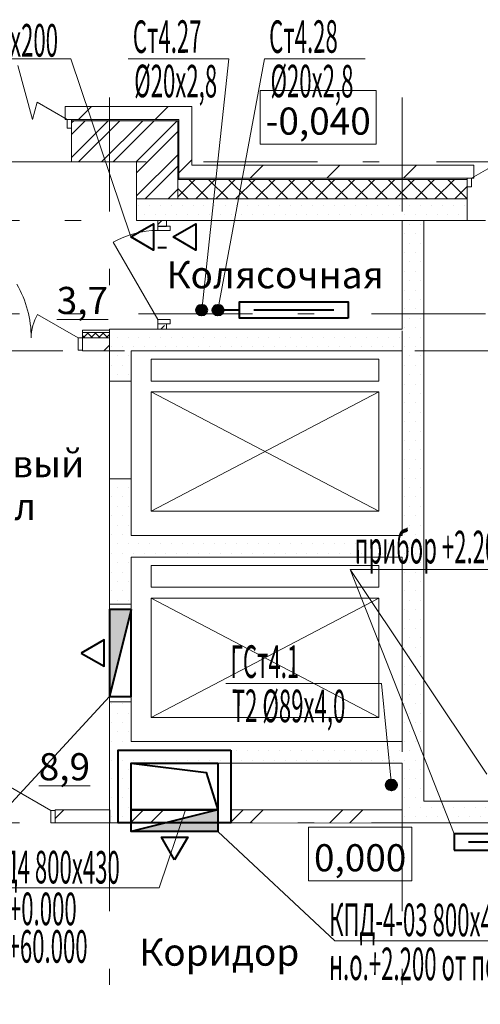
# Model space of a CAD drawing. Extents: x 2347088 to 2795425, y 492852 to 1083456.
# Drawn here: x 2566601 to 2570849, y 938197 to 947269 of the extents above; entities that cross this region are included whole.
import ezdxf

# ---------------------------------------------------------------- set-up
doc = ezdxf.new("R2010")
doc.units = 0
doc.header["$MEASUREMENT"] = 0
doc.set_wipeout_variables(frame=1)
doc.linetypes.add('Dot & Dashed', pattern=[716.388884, 350, -176.388884, 50, -140])
for name, color, linetype, lineweight in [('Вытяжка', 92, 'Continuous', 40), ('Дымка', 172, 'Continuous', 40), ('Отопление', 1, 'Continuous', 40)]:
    doc.layers.add(name, color=color, linetype=linetype, lineweight=lineweight)
doc.layers.add('кон 1', color=7, linetype='Continuous', lineweight=20, true_color=0x787878)
doc.layers.add('Оси', color=7, linetype='Continuous')
doc.styles.add('СГЕНЕРИР_СТИЛЬ_1', font='ARIAL.TTF')
doc.styles.add('стиль1', font='simplex.shx', dxfattribs={"width": 0.7, "oblique": 10, "height": 330})
pattern_1 = [(0, (2503200, 716233.48), (0, 173.20508), [0, -100]), (0, (2503250, 716320.09), (0, 173.20508), [0, -100])]
pattern_2 = [(45, (2503200, 716233.48), (-141.42136, 141.42136), [150, -50]), (45, (2503200, 716374.9), (-141.42136, 141.42136), [150, -50])]
pattern_3 = [(45, (2503200, 716233.5), (-459.6194, 459.6194), []), (45, (2503108.1, 716325.4), (-459.6194, 459.6194), [])]
pattern_4 = [(45, (2503200, 716233.48), (-159.09903, 159.09903), []), (45, (2503146.96, 716286.52), (-159.09903, 159.09903), [])]
pattern_5 = [(45, (2503200, 716233.5), (-353.5534, 353.5534), [])]

msp = doc.modelspace()

# ---------------------------------------------------------------- hatches: boundary and pattern name
at = {"layer": 'Дымка'}
h = msp.add_hatch(color=256, dxfattribs=at)
h.dxf.hatch_style = 1
h.paths.add_polyline_path([(2567429, 941033.5), (2567429, 941833.5), (2567629, 941833.5)])
h = msp.add_hatch(color=256, dxfattribs=at)
h.dxf.hatch_style = 1
h.paths.add_polyline_path([(2567629, 939788), (2568429, 939788), (2568429, 939988)])
at = {"layer": 'кон 1'}
h = msp.add_hatch(dxfattribs=at)
h.set_pattern_fill('COMMON_BRICK_0003', color=256, scale=100, style=0, pattern_type=2)
h.set_pattern_definition(pattern_5)
h.paths.add_polyline_path([(2567019.1, 946348.1), (2567079.1, 946348.1), (2568069, 946348.1), (2568189, 946468.1), (2567019.1, 946468.1)])
h = msp.add_hatch(dxfattribs=at)
h.set_pattern_fill('COMMON_BRICK_0003', color=256, scale=100, style=0, pattern_type=2)
h.set_pattern_definition(pattern_5)
h.paths.add_polyline_path([(2568189, 945928), (2568189, 946468.1), (2568069, 946348.1), (2568069, 945928)])
for points in [[(2567079.1, 946348.1), (2567079.1, 946338.1), (2568059, 946338.1), (2568069, 946348.1)], [(2568069, 945855.1), (2568069, 946348.1), (2568059, 946338.1), (2568059, 945849)], [(2568069, 945855.1), (2568059, 945849), (2568059, 945808), (2568069, 945808)], [(2568069, 945808), (2568059, 945808), (2568059, 945798), (2568069, 945798)]]:
    msp.add_hatch(color=256, dxfattribs=at).paths.add_polyline_path(points)
h = msp.add_hatch(dxfattribs=at)
h.set_pattern_fill('STEEL_0003', color=256, scale=100, style=0, pattern_type=2)
h.set_pattern_definition(pattern_4)
h.paths.add_polyline_path([(2567079.1, 946338.1), (2567079.1, 946268.1), (2567079.1, 945958.1), (2567679, 945958.1), (2568059, 946338.1)])
h = msp.add_hatch(dxfattribs=at)
h.set_pattern_fill('STEEL_0003', color=256, scale=100, style=0, pattern_type=2)
h.set_pattern_definition(pattern_4)
h.paths.add_polyline_path([(2568059, 945849), (2568059, 946338.1), (2567679, 945958.1), (2567679, 945618)])
h = msp.add_hatch(dxfattribs=at)
h.set_pattern_fill('COMMON_BRICK_0003', color=256, scale=100, style=0, pattern_type=2)
h.set_pattern_definition(pattern_5)
h.paths.add_polyline_path([(2568069, 945928), (2568069, 945855.1), (2568189, 945928)])
h = msp.add_hatch(dxfattribs=at)
h.set_pattern_fill('COMMON_BRICK_0003', color=256, scale=100, style=0, pattern_type=2)
h.set_pattern_definition(pattern_5)
h.paths.add_polyline_path([(2568189, 945928), (2568189, 945808), (2570729, 945808), (2570789, 945808), (2570789, 945928)])
h = msp.add_hatch(dxfattribs=at)
h.set_pattern_fill('STEEL_0003', color=256, scale=100, style=0, pattern_type=2)
h.set_pattern_definition(pattern_4)
h.paths.add_polyline_path([(2568059, 945798), (2567975.1, 945798), (2567679, 945618), (2568059, 945618)])
h = msp.add_hatch(dxfattribs=at)
h.set_pattern_fill('CONCRETE_BLOCK_0003', color=256, scale=100, style=0, pattern_type=2)
h.set_pattern_definition([(45, (2503200, 716233.48), (-91.92388, 91.92388), []), (135, (2503200, 716233.48), (91.92388, 91.92388), [])])
h.paths.add_polyline_path([(2568059, 945618), (2570729, 945618), (2570729, 945728), (2570729, 945798), (2568059, 945798)])
h = msp.add_hatch(dxfattribs=at)
h.set_pattern_fill('PLASTER_0003', color=256, scale=100, style=0, pattern_type=2)
h.set_pattern_definition(pattern_1)
h.paths.add_polyline_path([(2570329, 940068), (2570329, 945418), (2570129, 945418), (2570129, 939868)])
h = msp.add_hatch(dxfattribs=at)
h.set_pattern_fill('СЕТКА_5X5_ДИАГОНАЛЬНАЯ_0003', color=256, scale=100, style=0, pattern_type=2)
h.set_pattern_definition([(45, (2503199.995, 716233.483), (-35.355339, 35.355339), []), (135, (2503199.995, 716233.483), (35.355339, 35.355339), [])])
h.paths.add_polyline_path([(2567429, 944388), (2567179.1, 944388), (2567179.1, 944338), (2567429, 944338)])
h = msp.add_hatch(dxfattribs=at)
h.set_pattern_fill('INSULATION_0003', color=256, scale=100, style=0, pattern_type=2)
h.set_pattern_definition(pattern_3)
h.paths.add_polyline_path([(2567179.1, 944218), (2567429, 944218), (2567429, 944338), (2567179.1, 944338), (2567179.1, 944223)])
h = msp.add_hatch(dxfattribs=at)
h.set_pattern_fill('PLASTER_0003', color=256, scale=100, style=0, pattern_type=2)
h.set_pattern_definition(pattern_1)
h.paths.add_polyline_path([(2567429, 943939.7), (2567629, 943939.7), (2567629, 944218), (2567429, 944218)])
h = msp.add_hatch(dxfattribs=at)
h.set_pattern_fill('PLASTER_0003', color=256, scale=100, style=0, pattern_type=2)
h.set_pattern_definition(pattern_1)
h.paths.add_polyline_path([(2567429, 941883), (2567629, 941883), (2567629, 943039.7), (2567429, 943039.7)])
h = msp.add_hatch(dxfattribs=at)
h.set_pattern_fill('PLASTER_0003', color=256, scale=100, style=0, pattern_type=2)
h.set_pattern_definition(pattern_1)
h.paths.add_polyline_path([(2570129, 942518), (2567629, 942518), (2567629, 942318), (2570129, 942318)])
h = msp.add_hatch(dxfattribs=at)
h.set_pattern_fill('PLASTER_0003', color=256, scale=100, style=0, pattern_type=2)
h.set_pattern_definition(pattern_1)
h.paths.add_polyline_path([(2567429, 939868), (2567629, 939868), (2567629, 940983), (2567429, 940983)])
h = msp.add_hatch(dxfattribs=at)
h.set_pattern_fill('PLASTER_0003', color=256, scale=100, style=0, pattern_type=2)
h.set_pattern_definition(pattern_1)
h.paths.add_polyline_path([(2570129, 940618), (2567629, 940618), (2567629, 940418), (2570129, 940418)])
h = msp.add_hatch(dxfattribs=at)
h.set_pattern_fill('PLASTER_0003', color=256, scale=100, style=0, pattern_type=2)
h.set_pattern_definition(pattern_1)
h.paths.add_polyline_path([(2570129, 939868), (2573229, 939868), (2573029, 940068), (2570329, 940068)])
h = msp.add_hatch(dxfattribs=at)
h.set_pattern_fill('INSULATION_0003', color=256, scale=100, style=0, pattern_type=2)
h.set_pattern_definition(pattern_3)
h.paths.add_polyline_path([(2567433.3, 939988), (2566929.1, 939988), (2566929.1, 939983), (2566929.1, 939868), (2567433.3, 939868)])
h = msp.add_hatch(dxfattribs=at)
h.set_pattern_fill('INSULATION_0003', color=256, scale=100, style=0, pattern_type=2)
h.set_pattern_definition(pattern_3)
h.paths.add_polyline_path([(2567629, 939868), (2570129, 939867.5), (2570129, 939987.5), (2567629, 939988)])
at = {"layer": 'Отопление'}
for points in [[(2568279.3, 944543, 1), (2568279.3, 944643, 1)], [(2568429.3, 944543, -1), (2568429.3, 944643, -1)], [(2570029, 940268, 1), (2570029, 940168, 1)]]:
    msp.add_hatch(color=256, dxfattribs=at).paths.add_polyline_path(points)

# ---------------------------------------------------------------- linework, layer by layer
at = {"layer": 'Вытяжка', "color": 5, "lineweight": 13}
for points in [[(2567625.9, 945268), (2567074, 946908.4), (2565849.5, 946908.4)], [(2567429, 941033.5), (2565798.6, 939268.7), (2563539.1, 939268.7)], [(2568129.5, 939988), (2567888.2, 939268.7), (2566166, 939268.7)], [(2568429, 939788), (2569506.9, 938783.4), (2571766.5, 938783.4)]]:
    msp.add_lwpolyline(points, dxfattribs=at)
at = {"layer": 'Вытяжка'}
for points in [[(2567625.9, 945268), (2567836, 945389.3), (2567836, 945146.8)], [(2568016, 945268), (2568226, 945389.3), (2568226, 945146.8)]]:
    msp.add_lwpolyline(points, close=True, dxfattribs=at)
for points in [[(2567954, 945368), (2567874, 945368)], [(2567954, 945168), (2567874, 945168)]]:
    msp.add_lwpolyline(points, dxfattribs=at)
at = {"layer": 'Дымка'}
for points in [[(2567629, 941833.5), (2567429, 941033.5)], [(2568549, 940538), (2568549, 939868), (2567509, 939868), (2567509, 940538), (2568549, 940538)], [(2568429, 940418), (2568429, 939988), (2567629, 939988), (2567629, 940418), (2568429, 940418)], [(2567629, 940418), (2568320.9, 940332.8), (2568429, 939988)], [(2568429, 939988), (2567629, 939788)]]:
    msp.add_lwpolyline(points, dxfattribs=at)
for points in [[(2567629, 941833.5), (2567429, 941833.5), (2567429, 941033.5), (2567629, 941033.5)], [(2567168.9, 941433.5), (2567379, 941312.2), (2567379, 941554.7)], [(2568429, 939988), (2568429, 939788), (2567629, 939788), (2567629, 939988)], [(2568028.9, 939528), (2567907.7, 939738), (2568150.2, 939738)]]:
    msp.add_lwpolyline(points, close=True, dxfattribs=at)
at = {"layer": 'кон 1'}
for p, q in [((2566719.1, 946348.1), (2566585.1, 946848.1)), ((2569888.4, 946615.3), (2568819.2, 946615.3)), ((2568819.2, 946615.3), (2568819.2, 946122.5)), ((2569888.4, 946122.5), (2569888.4, 946615.3)), ((2566719.1, 946348.1), (2566761.9, 946508.1)), ((2567039.1, 946348.1), (2566761.9, 946508.1)), ((2567019.1, 946468.1), (2567056.1, 946468.1)), ((2567019.1, 946468.1), (2567019.1, 946348.1)), ((2567019.1, 946468.1), (2567019.1, 946348.1)), ((2567019.1, 946468.1), (2567019.1, 946348.1)), ((2567019.1, 946468.1), (2567056.1, 946468.1)), ((2567019.1, 946348.1), (2567079.1, 946348.1)), ((2567019.1, 946348.1), (2567079.1, 946348.1)), ((2567039.1, 946268.1), (2567039.1, 946348.1)), ((2567039.1, 946348.1), (2567079.1, 946348.1)), ((2568069, 946348.1), (2567079.1, 946348.1)), ((2567079.1, 946348.1), (2567079.1, 946338.1)), ((2567079.1, 946348.1), (2567079.1, 946268.1)), ((2567079.1, 946348.1), (2567079.1, 946338.1)), ((2568059, 946338.1), (2567079.1, 946338.1)), ((2567079.1, 946338.1), (2567079.1, 946268.1)), ((2567079.1, 946338.1), (2567079.1, 946268.1)), ((2568059, 945849), (2568059, 946338.1)), ((2568069, 945855.1), (2568069, 946348.1)), ((2567079.1, 946268.1), (2567039.1, 946268.1)), ((2567079.1, 946268.1), (2567079.1, 945958.1)), ((2567079.1, 946268.1), (2567079.1, 945958.1)), ((2568819.2, 946122.5), (2569888.4, 946122.5)), ((2567079.1, 945958.1), (2567116.1, 945958.1)), ((2567079.1, 945958.1), (2567116.1, 945958.1)), ((2570789, 945928), (2570752, 945928)), ((2570789, 945928), (2570752, 945928)), ((2570769, 945808), (2571046.1, 945968)), ((2570789, 945928), (2570789, 945808)), ((2570789, 945928), (2570789, 945808)), ((2570789, 945928), (2570789, 945808)), ((2568059, 945849), (2568059, 945808)), ((2568069, 945855.1), (2568069, 945808)), ((2568059, 945808), (2568059, 945798)), ((2568059, 945798), (2568059, 945618)), ((2568059, 945798), (2568069, 945798)), ((2568069, 945808), (2568069, 945798)), ((2568069, 945808), (2568189, 945808)), ((2568069, 945798), (2570729, 945798)), ((2568189, 945808), (2570729, 945808)), ((2570789, 945808), (2570729, 945808)), ((2570729, 945808), (2570729, 945798)), ((2570769, 945808), (2570729, 945808)), ((2570729, 945808), (2570729, 945728)), ((2570729, 945808), (2570729, 945798)), ((2570789, 945808), (2570729, 945808)), ((2570729, 945798), (2570729, 945728)), ((2570729, 945798), (2570729, 945728)), ((2570769, 945728), (2570769, 945808)), ((2570729, 945728), (2570729, 945618)), ((2570729, 945728), (2570769, 945728)), ((2570729, 945728), (2570729, 945618)), ((2567679, 945418), (2567679, 945618)), ((2570729, 945618), (2570692, 945618)), ((2570729, 945618), (2570692, 945618)), ((2570729, 945418), (2570729, 945618)), ((2567139.1, 944338), (2566764.9, 944554)), ((2567429, 944388), (2567179.1, 944388)), ((2567139.1, 944223), (2567139.1, 944338)), ((2567139.1, 944338), (2567179.1, 944338)), ((2567179.1, 944338), (2567216.1, 944338)), ((2567179.1, 944338), (2567179.1, 944223)), ((2567179.1, 944338), (2567179.1, 944223)), ((2567179.1, 944338), (2567179.1, 944223)), ((2567179.1, 944338), (2567216.1, 944338)), ((2567179.1, 944223), (2567139.1, 944223)), ((2567179.1, 944223), (2567179.1, 944218)), ((2567179.1, 944223), (2567179.1, 944218)), ((2567179.1, 944218), (2567216.1, 944218)), ((2567179.1, 944218), (2567216.1, 944218)), ((2567629, 943939.7), (2567429, 943939.7)), ((2567429, 943939.7), (2567429, 943039.7)), ((2567629, 943939.7), (2567629, 943039.7)), ((2567814, 943839.7), (2569914, 943839.7)), ((2567814, 942739.7), (2567814, 943839.7)), ((2567814, 942739.7), (2569914, 943839.7)), ((2567814, 943839.7), (2569914, 942739.7)), ((2569914, 943839.7), (2569914, 942739.7)), ((2567629, 943039.7), (2567429, 943039.7)), ((2569914, 942739.7), (2567814, 942739.7)), ((2567814, 941939.7), (2569914, 940839.7)), ((2567814, 940839.7), (2569914, 941939.7)), ((2567814, 940839.7), (2567814, 941939.7)), ((2567814, 941939.7), (2569914, 941939.7)), ((2569914, 941939.7), (2569914, 940839.7)), ((2567629, 941883), (2567429, 941883)), ((2567429, 941883), (2567429, 940983)), ((2567629, 941883), (2567629, 940983)), ((2567629, 940983), (2567429, 940983)), ((2569914, 940839.7), (2567814, 940839.7)), ((2566889.1, 939983), (2566514.9, 940199)), ((2566889.1, 939868), (2566889.1, 939983)), ((2566889.1, 939983), (2566929.1, 939983)), ((2566929.1, 939988), (2566966.1, 939988)), ((2566929.1, 939983), (2566929.1, 939988)), ((2566929.1, 939983), (2566929.1, 939988)), ((2566929.1, 939988), (2566966.1, 939988)), ((2566929.1, 939868), (2566929.1, 939983)), ((2566929.1, 939983), (2566929.1, 939868)), ((2566929.1, 939868), (2566929.1, 939983)), ((2566929.1, 939868), (2566889.1, 939868)), ((2566929.1, 939868), (2566966.1, 939868)), ((2566929.1, 939868), (2566966.1, 939868)), ((2570218.4, 939827.9), (2569263.5, 939827.9)), ((2569263.5, 939827.9), (2569263.5, 939335)), ((2570218.4, 939335), (2570218.4, 939827.9)), ((2569263.5, 939335), (2570218.4, 939335))]:
    msp.add_line(p, q, dxfattribs=at)
at = {"layer": 'кон 1', "flags": 128}
for points in [[(2568189, 946468.1), (2567019.1, 946468.1)], [(2568189, 945928), (2568189, 946468.1)], [(2567079.1, 945958.1), (2567679, 945958.1)], [(2567679, 945958.1), (2567679, 945618)], [(2570789, 945928), (2568189, 945928)], [(2567679, 945618), (2568059, 945618)], [(2570729, 945618), (2567679, 945618)], [(2568059, 945618), (2570729, 945618)], [(2570129, 945418), (2570129, 944418)], [(2570329, 945418), (2570729, 945418)], [(2570329, 940068), (2570329, 945418)], [(2567429, 944408), (2567179.1, 944408)], [(2567179.1, 944408), (2567179.1, 944388)], [(2567179.1, 944388), (2567179.1, 944338)], [(2567429, 944418), (2567429, 944218)], [(2567429, 944408), (2567429, 944388)], [(2567429, 944388), (2567429, 944338)], [(2567429, 944338), (2567179.1, 944338)], [(2567179.1, 944338), (2567429, 944338)], [(2567429, 944218), (2567429, 944338)], [(2567179.1, 944218), (2567429, 944218)], [(2567429, 944218), (2567429, 943939.7)], [(2567629, 943939.7), (2567629, 944218)], [(2567629, 944218), (2570129, 944218)], [(2570129, 944218), (2570129, 942518)], [(2567429, 943039.7), (2567429, 941883)], [(2567629, 942518), (2567629, 943039.7)], [(2570129, 942518), (2567629, 942518)], [(2567629, 941883), (2567629, 942318)], [(2567629, 942318), (2570129, 942318)], [(2570129, 942318), (2570129, 940618)], [(2567429, 940983), (2567429, 939868)], [(2567629, 940618), (2567629, 940983)], [(2570129, 940618), (2567629, 940618)], [(2567629, 940418), (2570129, 940418)], [(2570129, 940418), (2570129, 939868)], [(2573029, 940068), (2570329, 940068)], [(2567433.3, 939988), (2566929.1, 939988)], [(2567433.3, 939868), (2567433.3, 939988)], [(2570129, 939987.5), (2568559, 939987.8)], [(2570129, 939867.5), (2570129, 939987.5)], [(2566929.1, 939868), (2567433.3, 939868)], [(2567429, 939868), (2567629, 939868)], [(2567629, 939868), (2570129, 939867.5)], [(2570129, 939868), (2573229, 939868)]]:
    msp.add_lwpolyline(points, dxfattribs=at)
for points in [[(2567814, 944139.7), (2567814, 943939.7), (2569914, 943939.7), (2569914, 944139.7)], [(2567814, 942239.7), (2567814, 942039.7), (2569914, 942039.7), (2569914, 942239.7)]]:
    msp.add_lwpolyline(points, close=True, dxfattribs=at)
at = {"layer": 'кон 1'}
for centre, radius, start, end in [((2565719.1, 944338), 988, 359.99998, 29.99999), ((2567139.1, 944338), 432, 149.99997, 179.99998)]:
    msp.add_arc(centre, radius, start, end, dxfattribs=at)
at = {"layer": 'Оси', "color": 4, "linetype": 'Dot & Dashed', "lineweight": 13, "ltscale": 3}
for p, q in [((2567429, 946551.9), (2567429, 928269)), ((2570129, 946551.9), (2570129, 928269)), ((2601584.4, 945958.1), (2555883.4, 945958.1)), ((2600984.4, 944558), (2556483.4, 944558)), ((2601384.4, 944218), (2556083.4, 944218)), ((2600984.4, 939868), (2556483.4, 939868))]:
    msp.add_line(p, q, dxfattribs=at)
at = {"layer": 'Отопление', "color": 5, "lineweight": 13}
for points in [[(2569785.9, 946908.4), (2568858.3, 946908.4), (2568429.3, 944593)], [(2572658, 942203.4), (2569648, 942203.4), (2570909.4, 940318)], [(2569648, 942203.4), (2570609.4, 939768.1)]]:
    msp.add_lwpolyline(points, dxfattribs=at)
at = {"layer": 'Отопление'}
for points in [[(2569628.9, 944518), (2568628.9, 944518), (2568628.9, 944668), (2569628.9, 944668), (2569628.9, 944518)], [(2568628.9, 944593), (2568429.3, 944593)], [(2569498.9, 944593), (2568758.9, 944593)], [(2570609.4, 939618.1), (2571909.4, 939618.1), (2571909.4, 939768.1), (2570609.4, 939768.1), (2570609.4, 939618.1)], [(2570739.4, 939693.1), (2571779.4, 939693.1)]]:
    msp.add_lwpolyline(points, dxfattribs=at)
at = {"layer": 'Отопление', "color": 6, "lineweight": 13}
msp.add_lwpolyline([(2568501.4, 941151.5), (2569939, 941151.5), (2570029, 940218)], dxfattribs=at)
at = {"layer": 'Отопление'}
for centre in [(2568279.3, 944593), (2568429.3, 944593), (2570029, 940218)]:
    msp.add_circle(centre, 50, dxfattribs=at)

# ---------------------------------------------------------------- texts
at = {"layer": 'Вытяжка', "color": 5, "lineweight": 13, "style": 'стиль1', "oblique": 10, "width": 0.5}
for s, p in [('АП200х200', (2565898.6, 946931.8)), ('к ВД4 800х430', (2566141.6, 939313.2)), ('н.о.+0.000', (2566134.9, 938928.4)), ('КПД-4-03 800х400', (2569454.1, 938827.9)), ('в.о.+60.000', (2566134.9, 938583)), ('н.о.+2.200 от пола', (2569454.1, 938421.5))]:
    msp.add_text(s, height=300, rotation=359.812, dxfattribs=at).set_placement(p)
at = {"layer": 'кон 1', "char_height": 250, "style": 'СГЕНЕРИР_СТИЛЬ_1'}
for s, insert, attachment_point in [('\\A1;{\\fArial|b0|i0|c0|p38;-0,040}', (2569353.8, 946209.7), 8), ('\\A1;Колясочная', (2569959, 944794), 9), ('\\A1;{\\fArial|b0|i0|c0|p38;\\L\\L 3,7 }', (2566866.3, 944682.2), 4), ('\\A1;{\\fArial|b0|i0|c0|p38;\\L\\L 8,9 }', (2566700.2, 940385.9), 4), ('\\A1;{\\fArial|b0|i0|c0|p38;0,000}', (2569740.9, 939422.2), 8), ('\\A1;{\\fArial|b0|i0|c0|p38;Коридор}', (2568442.2, 938677.6), 5)]:
    msp.add_mtext(s, dxfattribs=dict(at, insert=insert, attachment_point=attachment_point))
at = {"layer": 'кон 1', "insert": (2566324.2, 942659.6), "char_height": 250, "attachment_point": 8, "line_spacing_factor": 0.942728, "style": 'СГЕНЕРИР_СТИЛЬ_1'}
msp.add_mtext('\\A1;{\\fArial|b0|i0|c0|p38;лифтовый\\P\\fArial|b0|i0|c0|p38; холл}', dxfattribs=at)
at = {"layer": 'Отопление', "color": 5, "lineweight": 13, "style": 'стиль1', "oblique": 10, "width": 0.5}
for s, rotation, p in [('Ст4.27', 0.188, (2567644.8, 946962)), ('Ст4.28', 0.188, (2568901.8, 946962)), ('%%C20х2,8', 359.812, (2567656.8, 946554.6)), ('%%C20х2,8', 359.812, (2568913.8, 946554.6)), ('прибор +2.200 от пола', 0.188, (2569691.5, 942257))]:
    msp.add_text(s, height=300, rotation=rotation, dxfattribs=at).set_placement(p)
at = {"layer": 'Отопление', "color": 6, "lineweight": 13, "style": 'стиль1', "oblique": 10, "width": 0.5}
for s, p in [('ГСт4.1', (2568544.9, 941205.1)), ('Т2 %%C89х4,0', (2568556.9, 940797.7))]:
    msp.add_text(s, height=300, rotation=359.812, dxfattribs=at).set_placement(p)

# ---------------------------------------------------------------- wipeouts: each hides what was drawn before it
msp.add_wipeout([(2567874, 944418), (2567954, 944418), (2567954, 944468), (2567874, 944468)]).dxf.layer = 'кон 1'

# ---------------------------------------------------------------- next in the draw order: hatches: boundary and pattern name
at = {"layer": 'кон 1'}
h = msp.add_hatch(dxfattribs=at)
h.set_pattern_fill('PLASTER_0003', color=256, scale=100, style=0, pattern_type=2)
h.set_pattern_definition(pattern_1)
h.paths.add_polyline_path([(2570129, 944418), (2567429, 944418), (2567429, 944218), (2570129, 944218)])
h = msp.add_hatch(dxfattribs=at)
h.set_pattern_fill('DASHED_0003', color=256, scale=100, style=0, pattern_type=2)
h.set_pattern_definition(pattern_2)
h.paths.add_polyline_path([(2567874, 944418), (2567954, 944418), (2567954, 944468), (2567874, 944468)])

# ---------------------------------------------------------------- next in the draw order: linework, layer by layer
for p, q in [((2567874, 944508), (2567464, 945218.1)), ((2567874, 944468), (2567874, 944508)), ((2567874, 944508), (2567989, 944508)), ((2567989, 944508), (2567989, 944468)), ((2567874, 944468), (2567954, 944468)), ((2567989, 944468), (2567874, 944468)), ((2567874, 944468), (2567954, 944468))]:
    msp.add_line(p, q, dxfattribs=at)
at = {"layer": 'кон 1', "flags": 128}
for points in [[(2570129, 944418), (2567429, 944418)], [(2567874, 944468), (2567874, 944418)], [(2567874, 944418), (2567954, 944418)], [(2567954, 944418), (2567954, 944468)]]:
    msp.add_lwpolyline(points, dxfattribs=at)

# ---------------------------------------------------------------- next in the draw order: wipeouts: each hides what was drawn before it
msp.add_wipeout([(2567874, 945418), (2567874, 945368), (2567954, 945368), (2567954, 945418)]).dxf.layer = 'кон 1'

# ---------------------------------------------------------------- next in the draw order: hatches: boundary and pattern name
at = {"layer": 'кон 1'}
h = msp.add_hatch(dxfattribs=at)
h.set_pattern_fill('PLASTER_0003', color=256, scale=100, style=0, pattern_type=2)
h.set_pattern_definition(pattern_1)
h.paths.add_polyline_path([(2567679, 945618), (2567679, 945418), (2570729, 945418), (2570729, 945618)])
h = msp.add_hatch(dxfattribs=at)
h.set_pattern_fill('DASHED_0003', color=256, scale=100, style=0, pattern_type=2)
h.set_pattern_definition(pattern_2)
h.paths.add_polyline_path([(2567874, 945418), (2567874, 945368), (2567954, 945368), (2567954, 945418)])

# ---------------------------------------------------------------- next in the draw order: linework, layer by layer
for p, q in [((2567874, 945368), (2567954, 945368)), ((2567874, 945328), (2567874, 945368)), ((2567874, 945368), (2567989, 945368)), ((2567874, 945368), (2567954, 945368)), ((2567989, 945328), (2567874, 945328)), ((2567989, 945368), (2567989, 945328))]:
    msp.add_line(p, q, dxfattribs=at)
at = {"layer": 'кон 1', "flags": 128}
for points in [[(2567679, 945418), (2570129, 945418)], [(2567954, 945418), (2567874, 945418)], [(2567874, 945418), (2567874, 945368)], [(2567954, 945368), (2567954, 945418)]]:
    msp.add_lwpolyline(points, dxfattribs=at)
at = {"layer": 'кон 1'}
msp.add_arc((2567874, 944508), 820, 89.99998, 119.99999, dxfattribs=at)
at = {"layer": 'Оси', "color": 4, "linetype": 'Dot & Dashed', "lineweight": 13, "ltscale": 3}
msp.add_line((2600984.4, 945418), (2556483.4, 945418), dxfattribs=at)
at = {"layer": 'Отопление', "color": 5, "lineweight": 13}
msp.add_lwpolyline([(2567601.3, 946908.4), (2568528.9, 946908.4), (2568279.3, 944593)], dxfattribs=at)

doc.saveas('drawing.dxf')
